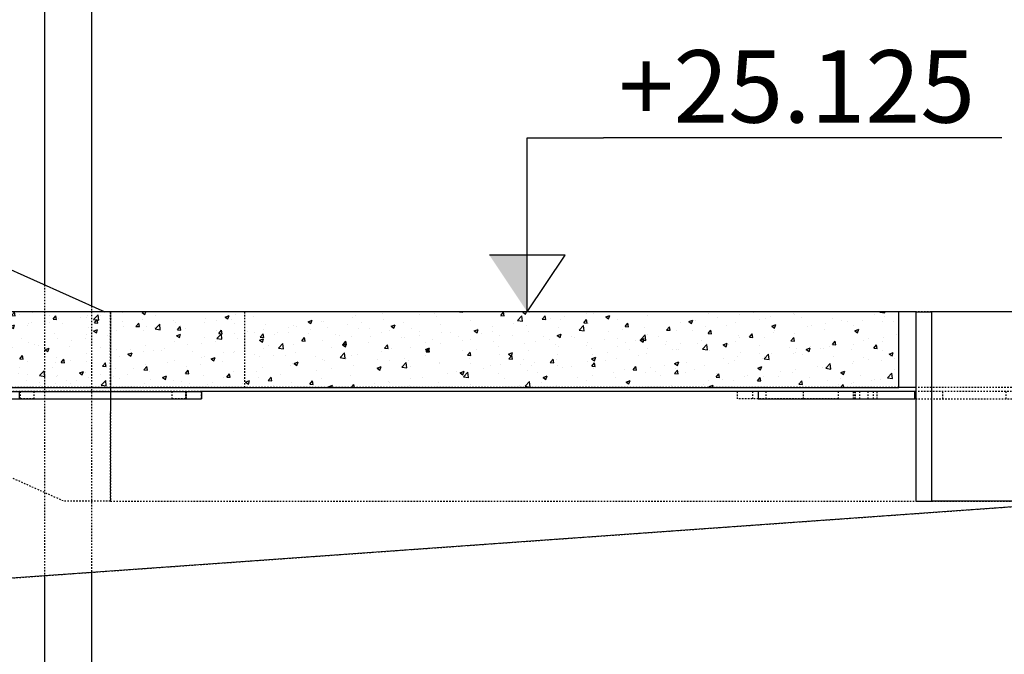
# Model space of a CAD drawing. Units: millimetres. Extents: x 0 to 59450, y 0 to 42050.
# Drawn here: x 21827 to 23126, y 32719 to 33556 of the extents above; entities that cross this region are included whole.
import ezdxf

# ---------------------------------------------------------------- set-up
doc = ezdxf.new("R2010")
doc.units = ezdxf.units.MM
doc.linetypes.add('DXK_LINE_DOT2', pattern=[3.9198, 1.9599, -1.9599])
for name, color, linetype in [('BETOON', 7, 'Continuous'), ('KONSTRUKTSIOONID', 7, 'Continuous'), ('POLDID', 7, 'Continuous'), ('TERAS', 7, 'Continuous')]:
    doc.layers.add(name, color=color, linetype=linetype)
doc.styles.add('Arial Narrow', font='ARIAL.TTF', dxfattribs={"height": 0.2})

# ---------------------------------------------------------------- blocks, each defined once
blk = doc.blocks.new('Part-25898103-56121 - 55506')
at = {"layer": 'TERAS', "color": 7, "linetype": 'Continuous'}
for p, q in [((23009.9, 32920.7), (23009.9, 33170.7)), ((23009.9, 33170.7), (23030.4, 33170.7)), ((23030.4, 32920.7), (23030.4, 33170.7)), ((23009.9, 32920.7), (23030.4, 32920.7))]:
    blk.add_line(p, q, dxfattribs=at)
at = {"layer": 'TERAS', "color": 174, "linetype": 'Continuous'}
for p, q in [((23392.1, 33170.7), (23030.4, 33170.7)), ((23392.1, 33170.7), (23392.1, 32920.7)), ((23392.1, 32920.7), (23030.4, 32920.7))]:
    blk.add_line(p, q, dxfattribs=at)
at = {"layer": 'TERAS', "color": 174, "linetype": 'DXK_LINE_DOT2'}
for p, q in [((23377.1, 32920.7), (23377.1, 33170.7)), ((23009.9, 32920.7), (23030.4, 32920.7))]:
    blk.add_line(p, q, dxfattribs=at)
blk = doc.blocks.new('Part-25898103-59691 - 55506')
at = {"layer": 'TERAS', "color": 7, "linetype": 'Continuous'}
for p, q in [((23008.1, 33065.7), (22801.6, 33065.7)), ((22801.6, 33065.7), (22801.6, 33055.7)), ((22801.6, 33055.7), (23008.1, 33055.7)), ((23008.1, 33055.7), (23008.1, 33065.7))]:
    blk.add_line(p, q, dxfattribs=at)
at = {"layer": 'TERAS', "color": 174, "linetype": 'DXK_LINE_DOT2'}
for p, q in [((22907.1, 33055.7), (22801.6, 33055.7)), ((22930, 33055.7), (22930, 33065.7)), ((22958.3, 33055.7), (22958.3, 33065.7)), ((23045.2, 33055.7), (23045.2, 33065.7))]:
    blk.add_line(p, q, dxfattribs=at)
at = {"layer": 'TERAS', "color": 174, "linetype": 'Continuous'}
for p, q in [((23009.9, 33065.7), (23008.1, 33065.7)), ((23009.9, 33055.7), (23008.1, 33055.7))]:
    blk.add_line(p, q, dxfattribs=at)
blk = doc.blocks.new('Part-25898103-56120 - 55506')
at = {"layer": 'BETOON', "linetype": 'Continuous'}
h = blk.add_hatch(dxfattribs=at)
h.set_pattern_fill('', scale=0.3, style=0, pattern_type=0)
h.set_pattern_definition([(50, (21762.1, 33170.686), (54.6554, -4.7817), [5.715, -62.865]), (-5, (21762.1, 33170.686), (-10.5728, 57.317), [4.572, -50.292]), (100.451, (21766.65, 33170.29), (44.0828, 52.535), [4.857, -53.427]), (46.184, (21762.1, 33185.926), (81.3237, -12.6127), [8.5725, -94.2975]), (96.6356, (21768.875, 33184.875), (71.2213, 74.2277), [7.2855, -80.1405]), (-8.816, (21762.1, 33185.93), (71.2214, 74.2275), [6.858, -75.438]), (21, (21769.72, 33182.116), (45.4845, -30.6797), [5.715, -62.865]), (-34, (21769.72, 33182.116), (18.5406, 55.2564), [4.572, -50.292]), (71.4514, (21773.51, 33179.56), (64.025, 24.5769), [4.857, -53.427]), (37.5, (21762.098, 33170.686), (0.92658, 25.3665), [0, -49.6824, 0, -51.054, 0, -50.4825]), (7.5, (21762.098, 33170.686), (20.0459, 30.0542), [0, -29.1084, 0, -48.5394, 0, -19.2405]), (-32.5, (21745.105, 33170.686), (40.67718, -1.71862), [0, -19.05, 0, -59.436, 0, -78.867]), (-42.5, (21737.485, 33170.686), (44.4388, 7.6279), [0, -24.765, 0, -39.4716, 0, -56.007])])
h.paths.add_polyline_path([(22986.9, 33170.7), (21762.1, 33170.7), (21762.1, 33070.7), (22986.9, 33070.7)])
at = {"layer": 'BETOON', "color": 7, "linetype": 'DXK_LINE_DOT2'}
for p, q in [((22986.9, 33170.7), (21762.1, 33170.7)), ((21947.1, 33070.7), (21947.1, 33170.7)), ((22124.4, 33070.7), (22124.4, 33170.7)), ((23359.3, 33170.7), (23009.9, 33170.7)), ((22986.9, 33070.7), (21762.1, 33070.7)), ((23359.3, 33070.7), (23009.9, 33070.7))]:
    blk.add_line(p, q, dxfattribs=at)
at = {"layer": 'BETOON', "color": 7, "linetype": 'Continuous'}
for p, q in [((22986.9, 33170.7), (21762.1, 33170.7)), ((23009.9, 33170.7), (22986.9, 33170.7)), ((22986.9, 33070.7), (22986.9, 33170.7)), ((21762.1, 33070.7), (22986.9, 33070.7)), ((23009.9, 33070.7), (22986.9, 33070.7))]:
    blk.add_line(p, q, dxfattribs=at)
blk = doc.blocks.new('Part-25898103-59690 - 55506')
at = {"layer": 'TERAS', "color": 174, "linetype": 'DXK_LINE_DOT2'}
for p, q in [((22907.1, 33065.7), (22907.1, 33055.7)), ((22907.1, 33055.7), (23167.1, 33055.7)), ((22927.1, 33055.7), (22927.1, 33065.7)), ((23147.1, 33065.7), (23147.1, 33055.7)), ((23167.1, 33065.7), (23167.1, 33055.7))]:
    blk.add_line(p, q, dxfattribs=at)
blk = doc.blocks.new('Part-25898103-89420 - 55506')
at = {"layer": 'TERAS', "color": 174, "linetype": 'DXK_LINE_DOT2'}
for p, q in [((21807.1, 33055.7), (21807.1, 33065.7)), ((21807.1, 33055.7), (21828.1, 33055.7)), ((21827.1, 33055.7), (21827.1, 33065.7)), ((21846.1, 33055.7), (22028.1, 33055.7)), ((22046.1, 33055.7), (22067.1, 33055.7)), ((22047.1, 33065.7), (22047.1, 33055.7)), ((22067.1, 33055.7), (22067.1, 33065.7))]:
    blk.add_line(p, q, dxfattribs=at)
blk = doc.blocks.new('Part-25898103-59672 - 55506')
at = {"layer": 'TERAS', "color": 174, "linetype": 'DXK_LINE_DOT2'}
for p, q in [((22067.1, 33065.7), (21807.1, 33065.7)), ((23367.1, 33065.7), (22801.6, 33065.7))]:
    blk.add_line(p, q, dxfattribs=at)
at = {"layer": 'TERAS', "color": 174, "linetype": 'Continuous'}
for p, q in [((22801.6, 33065.7), (22067.1, 33065.7)), ((23237, 32920.7), (21764.5, 32815.7))]:
    blk.add_line(p, q, dxfattribs=at)
blk = doc.blocks.new('Part-25898103-59673 - 55506')
at = {"layer": 'TERAS', "color": 174, "linetype": 'DXK_LINE_DOT2'}
for p, q in [((18139.8, 34595.7), (21886.5, 32920.7)), ((21947.7, 33170.7), (21939.9, 33170.7)), ((21939.9, 33170.7), (21939.9, 33170.7)), ((21947.1, 32920.7), (21947.7, 33170.7)), ((21947.1, 33170.7), (21947.1, 33070.7)), ((21947.1, 33170.7), (21947.1, 33170.7)), ((21947.1, 33170.7), (21947.1, 33170.7)), ((23009.9, 33170.7), (22986.9, 33170.7)), ((21947.1, 33065.7), (21947.1, 32920.7)), ((21947.1, 32920.7), (21886.5, 32920.7)), ((21947.1, 32920.7), (23009.9, 32920.7)), ((23030.4, 32920.7), (23392.1, 32920.7))]:
    blk.add_line(p, q, dxfattribs=at)
at = {"layer": 'TERAS', "color": 174, "linetype": 'Continuous'}
for p, q in [((21772.1, 33245.7), (21939.9, 33170.7)), ((21947.1, 33070.7), (21947.1, 33065.7))]:
    blk.add_line(p, q, dxfattribs=at)
blk = doc.blocks.new('Part-25898103-59689 - 55506')
at = {"layer": 'TERAS', "color": 174, "linetype": 'Continuous'}
for p, q in [((21807.1, 33065.7), (22067.1, 33065.7)), ((21807.1, 33065.7), (21807.1, 33055.7)), ((21807.1, 33055.7), (22067.1, 33055.7)), ((21827.1, 33055.7), (21827.1, 33065.7)), ((22047.1, 33055.7), (22047.1, 33065.7)), ((22067.1, 33065.7), (22067.1, 33055.7))]:
    blk.add_line(p, q, dxfattribs=at)
blk = doc.blocks.new('Bolt-25898103-59726 - 55506')
at = {"layer": 'POLDID', "color": 246, "linetype": 'DXK_LINE_DOT2'}
for p, q in [((21828.1, 33065.7), (21828.1, 33055.7)), ((21846.1, 33055.7), (21828.1, 33055.7)), ((21846.1, 33065.7), (21846.1, 33055.7)), ((22028.1, 33065.7), (22028.1, 33055.7)), ((22046.1, 33055.7), (22028.1, 33055.7)), ((22046.1, 33065.7), (22046.1, 33055.7))]:
    blk.add_line(p, q, dxfattribs=at)
blk = doc.blocks.new('Bolt-25898103-59727 - 55506')
at = {"layer": 'POLDID', "color": 246, "linetype": 'DXK_LINE_DOT2'}
for p, q in [((22928.1, 33065.7), (22928.1, 33055.7)), ((22946.1, 33065.7), (22946.1, 33055.7)), ((23128.1, 33065.7), (23128.1, 33055.7)), ((23146.1, 33065.7), (23146.1, 33055.7))]:
    blk.add_line(p, q, dxfattribs=at)
blk = doc.blocks.new('Bolt-25898103-59728 - 55506')
at = {"layer": 'POLDID', "color": 246, "linetype": 'DXK_LINE_DOT2'}
for p, q in [((22935.2, 33065.7), (22935.2, 33055.7)), ((22953, 33065.7), (22953, 33055.7))]:
    blk.add_line(p, q, dxfattribs=at)
blk = doc.blocks.new('Part-25898103-60098 - 55506')
at = {"layer": 'TERAS', "color": 174, "linetype": 'DXK_LINE_DOT2'}
for p, q in [((22801.6, 33065.7), (22067.1, 33065.7)), ((21764.5, 32815.7), (23237, 32920.7))]:
    blk.add_line(p, q, dxfattribs=at)
blk = doc.blocks.new('Part-25898103-88853 - 55506')
at = {"layer": 'KONSTRUKTSIOONID', "color": 7, "linetype": 'Continuous'}
for p, q in [((21860.3, 36865.3), (21860.3, 33206.3)), ((21922.1, 36851.3), (21922.1, 33178.6)), ((21860.3, 32822.5), (21860.3, 29856.3)), ((21922.1, 32826.9), (21922.1, 29828.6))]:
    blk.add_line(p, q, dxfattribs=at)
at = {"layer": 'KONSTRUKTSIOONID', "color": 7, "linetype": 'DXK_LINE_DOT2'}
for p, q in [((21860.3, 33206.3), (21860.3, 32822.5)), ((21922.1, 33178.6), (21922.1, 32826.9))]:
    blk.add_line(p, q, dxfattribs=at)
blk = doc.blocks.new('Part-25898103-89422 - 55506')
at = {"layer": 'TERAS', "color": 174, "linetype": 'DXK_LINE_DOT2'}
for p, q in [((22774.4, 33055.7), (22774.4, 33065.7)), ((22801.6, 33055.7), (22774.4, 33055.7)), ((22861.4, 33055.7), (22861.4, 33065.7))]:
    blk.add_line(p, q, dxfattribs=at)
blk = doc.blocks.new('Bolt-25898103-89448 - 55506')
at = {"layer": 'POLDID', "color": 246, "linetype": 'DXK_LINE_DOT2'}
for p, q in [((22793.8, 33065.7), (22793.8, 33055.7)), ((22811.6, 33065.7), (22811.6, 33055.7))]:
    blk.add_line(p, q, dxfattribs=at)
blk = doc.blocks.new('LevelMark-25898103-78143 - 55506')
at = {"linetype": 'Continuous'}
for points in [[(22446.9, 33245.7), (22496.9, 33245.7), (22496.9, 33170.7)], [(22496.9, 33200.7), (22496.9, 33170.7)]]:
    blk.add_hatch(color=136, dxfattribs=at).paths.add_polyline_path(points)
at = {"color": 136, "linetype": 'Continuous'}
for p, q in [((22496.9, 33170.7), (22496.9, 33400.5)), ((22546.9, 33245.7), (22446.9, 33245.7)), ((22496.9, 33170.7), (22546.9, 33245.7)), ((22596.9, 33170.7), (22396.9, 33170.7))]:
    blk.add_line(p, q, dxfattribs=at)
at = {"color": 0, "linetype": 'Continuous'}
blk.add_wipeout([(23123, 33400.5), (23123, 33540.5), (22597.5, 33540.5), (22597.5, 33400.5)], dxfattribs=at)
at = {"color": 136, "linetype": 'Continuous'}
for p in [(22496.9, 33400.5), (23123, 33400.5)]:
    blk.add_line(p, (22597.5, 33400.5), dxfattribs=at)
at = {"color": 136, "linetype": 'Continuous', "style": 'Arial Narrow'}
blk.add_text('+25.125', height=95.51, dxfattribs=at).set_placement((22617.5, 33420.5))

msp = doc.modelspace()

# ---------------------------------------------------------------- block references
for name in ['Part-25898103-88853 - 55506', 'Part-25898103-59673 - 55506', 'Part-25898103-60098 - 55506', 'Part-25898103-56120 - 55506', 'Part-25898103-56121 - 55506', 'Part-25898103-59672 - 55506', 'Part-25898103-89420 - 55506', 'Part-25898103-59689 - 55506', 'Bolt-25898103-59726 - 55506', 'Part-25898103-89422 - 55506', 'Bolt-25898103-89448 - 55506', 'Part-25898103-59691 - 55506', 'Part-25898103-59690 - 55506', 'Bolt-25898103-59727 - 55506', 'Bolt-25898103-59728 - 55506']:
    msp.add_blockref(name, (0, 0))

# ---------------------------------------------------------------- next in the draw order: block references
msp.add_blockref('LevelMark-25898103-78143 - 55506', (0, 0))

doc.saveas('drawing.dxf')
